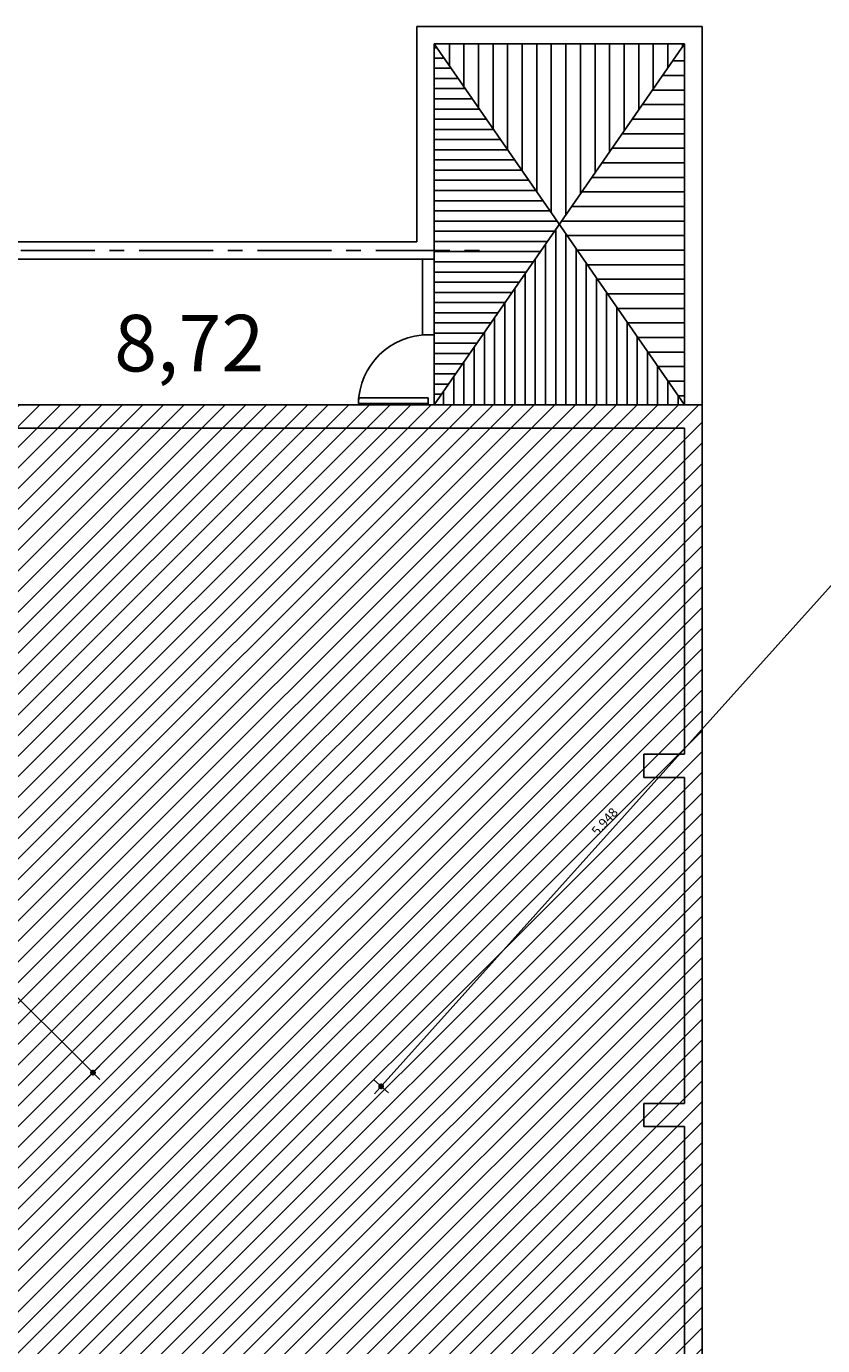
# Model space of a CAD drawing. Extents: x -313 to -194, y 3254 to 3320.
# Drawn here: x -241 to -234, y 3300 to 3311 of the extents above; entities that cross this region are included whole.
import ezdxf

# ---------------------------------------------------------------- set-up
doc = ezdxf.new("R2010")
doc.units = 0
doc.header["$LTSCALE"] = 0.02
doc.header["$MEASUREMENT"] = 0
doc.linetypes.add('CENTER', pattern=[50.8, 31.75, -6.35, 6.35, -6.35])
doc.layers.get('0').update_dxf_attribs({"linetype": 'CONTINUOUS'})
for name, color, linetype in [('00 cotas', 2, 'CONTINUOUS'), ('01', 4, 'CONTINUOUS'), ('03', 5, 'CONTINUOUS'), ('05', 210, 'CONTINUOUS'), ('COTAS', 7, 'CONTINUOUS'), ('EJE', 8, 'CENTER'), ('PUERTA', 86, 'CONTINUOUS')]:
    doc.layers.add(name, color=color, linetype=linetype)
doc.styles.add('ARIAL', font='arial.ttf')
doc.styles.get("Standard").update_dxf_attribs({"font": 'ISOCP'})
doc.styles.add('VERO', font='arial.ttf')
doc.dimstyles.new('123', dxfattribs={"dimtxt": 0.28, "dimasz": 0.1, "dimexe": 1.25, "dimexo": 0.625, "dimgap": 0.1, "dimtad": 1, "dimtih": 1, "dimzin": 1, "dimdsep": 46, "dimtxsty": 'Standard', "dimblk1": 'OBLIQUE', "dimblk2": 'OBLIQUE', "dimsah": 1, "dimcen": 0.1, "dimse1": 1, "dimse2": 1, "dimclrd": 4, "dimclrt": 4, "dimadec": 0, "dimazin": 0, "dimtfac": 1, "dimtmove": 0, "dimatfit": 3, "dimldrblk": 'OBLIQUE', "dimfxl": 1, "dimtvp": 1, "dimtolj": 1, "dimtzin": 1, "dimarcsym": 0})

# ---------------------------------------------------------------- blocks, each defined once
blk = doc.blocks.new('COTA')
at = {"layer": 'COTAS'}
for p, q in [((-1.69, 0), (1.69, 0)), ((0, 1.69), (0, -1.69))]:
    blk.add_line(p, q, dxfattribs=at)
at = {"layer": 'COTAS', "const_width": 0.5}
blk.add_lwpolyline([(-0.25, 0, 1), (0.25, 0, 1)], format="xyb", close=True, dxfattribs=at)
blk = doc.blocks.new('*D15')
at = {"lineweight": -2, "transparency": 16777216}
blk.add_line((-240.279, 3302.2), (-244.655, 3306.556), dxfattribs=at)
at = {"lineweight": -2, "transparency": 16777216, "xscale": 0.05, "yscale": 0.05, "zscale": 0.05}
for p, rotation in [((-244.691, 3306.591), 135.1345467024837), ((-240.244, 3302.165), 315.1345467024836)]:
    blk.add_blockref('COTA', p, dxfattribs=dict(at, rotation=rotation))
at = {"transparency": 16777216, "insert": (-242.403, 3304.442), "char_height": 0.08, "attachment_point": 5, "rotation": 315.1345, "style": 'ARIAL'}
blk.add_mtext('\\A1;6.274', dxfattribs=at)
blk = doc.blocks.new('*D16')
at = {"lineweight": -2, "transparency": 16777216}
blk.add_line((-237.737, 3302.085), (-233.831, 3306.436), dxfattribs=at)
at = {"lineweight": -2, "transparency": 16777216, "xscale": 0.05, "yscale": 0.05, "zscale": 0.05}
for p, rotation in [((-233.798, 3306.474), 48.0886078790265), ((-237.771, 3302.047), 228.0886078790265)]:
    blk.add_blockref('COTA', p, dxfattribs=dict(at, rotation=rotation))
at = {"transparency": 16777216, "insert": (-235.852, 3304.321), "char_height": 0.08, "attachment_point": 5, "rotation": 48.0886, "style": 'ARIAL'}
blk.add_mtext('\\A1;5.948', dxfattribs=at)
blk = doc.blocks.new('*D19')
at = {"lineweight": -2, "transparency": 16777216}
blk.add_line((-233.693, 3291.264), (-233.709, 3303.232), dxfattribs=at)
at = {"lineweight": -2, "transparency": 16777216, "xscale": 0.05, "yscale": 0.05, "zscale": 0.05}
for p, rotation in [((-233.709, 3303.282), 90.0760904409663), ((-233.693, 3291.214), 270.0760904409663)]:
    blk.add_blockref('COTA', p, dxfattribs=dict(at, rotation=rotation))
at = {"transparency": 16777216, "insert": (-233.61, 3297.248), "char_height": 0.08, "attachment_point": 5, "rotation": 270.0761, "style": 'ARIAL'}
blk.add_mtext('\\A1;12.069', dxfattribs=at)
blk = doc.blocks.new('*D21')
at = {"lineweight": -2, "transparency": 16777216}
blk.add_line((-232.824, 3286.951), (-232.824, 3307.6), dxfattribs=at)
at = {"lineweight": -2, "transparency": 16777216, "xscale": 0.05, "yscale": 0.05, "zscale": 0.05}
for p, rotation in [((-232.824, 3307.65), 90), ((-232.824, 3286.901), 270)]:
    blk.add_blockref('COTA', p, dxfattribs=dict(at, rotation=rotation))
at = {"transparency": 16777216, "insert": (-232.915, 3297.276), "char_height": 0.08, "attachment_point": 5, "rotation": 90, "style": 'ARIAL'}
blk.add_mtext('\\A1;20.749', dxfattribs=at)

msp = doc.modelspace()

# ---------------------------------------------------------------- hatches: boundary and pattern name
h = msp.add_hatch()
h.set_pattern_fill('ANSI31', color=130)
h.set_pattern_definition([(45, (13.73078, 0.98779), (-0.0883883476, 0.0883883476), [])])
h.paths.add_polyline_path([(-243.7356, 3307.9013), (-235.0156, 3307.9013), (-235.0156, 3286.7013), (-243.7356, 3286.7013)])
at = {"layer": '01', "linetype": 'Continuous'}
h = msp.add_hatch(dxfattribs=at)
h.set_pattern_fill('LINE', color=8, angle=90, style=0)
h.set_pattern_definition([(90, (-538.93474, 3249.10402), (-0.125, 8e-18), [])])
h.paths.add_polyline_path([(-237.3156, 3311.0013), (-236.2406, 3309.4513), (-235.1656, 3311.0013)])
h = msp.add_hatch(dxfattribs=at)
h.set_pattern_fill('LINE', color=8, scale=0.7, style=0)
h.set_pattern_definition([(0, (-538.93474, 3249.10402), (0, 0.0875), [])])
h.paths.add_polyline_path([(-237.3156, 3309.1513), (-237.3156, 3307.9013), (-236.2406, 3309.4513), (-237.3156, 3311.0013)])
h = msp.add_hatch(dxfattribs=at)
h.set_pattern_fill('LINE', color=8, style=0)
h.set_pattern_definition([(0, (-538.93474, 3249.10402), (0, 0.125), [])])
h.paths.add_polyline_path([(-235.1656, 3307.9013), (-235.1656, 3311.0013), (-236.2406, 3309.4513)])
h = msp.add_hatch(dxfattribs=at)
h.set_pattern_fill('LINE', color=8, scale=0.7, angle=90, style=0)
h.set_pattern_definition([(90, (-538.93474, 3249.10402), (-0.0875, 5e-18), [])])
h.paths.add_polyline_path([(-236.2406, 3309.4513), (-237.3156, 3307.9013), (-235.1656, 3307.9013)])

# ---------------------------------------------------------------- linework, layer by layer
at = {"layer": '00 cotas', "color": 1}
msp.add_lwpolyline([(-243.7356, 3307.9013), (-235.0156, 3307.9013), (-235.0156, 3286.7013), (-243.7356, 3286.7013)], close=True, dxfattribs=at)
at = {"layer": '01', "color": 8}
for p, q in [((-235.1656, 3311.0013), (-237.3156, 3307.9013)), ((-237.3156, 3311.0013), (-235.1656, 3307.9013))]:
    msp.add_line(p, q, dxfattribs=at)
at = {"layer": '03', "color": 8}
for p, q in [((-237.4656, 3309.3013), (-237.4656, 3311.1513)), ((-237.4656, 3311.1513), (-235.0156, 3311.1513)), ((-235.0156, 3307.9013), (-235.0156, 3311.1513)), ((-237.3156, 3309.1513), (-237.3156, 3311.0013)), ((-237.3156, 3311.0013), (-235.1656, 3311.0013)), ((-235.1656, 3307.9013), (-235.1656, 3311.0013)), ((-247.4656, 3309.3013), (-237.4656, 3309.3013)), ((-247.3156, 3309.1513), (-237.3156, 3309.1513)), ((-237.4156, 3309.1513), (-237.4156, 3308.5013)), ((-237.3156, 3309.1513), (-237.3156, 3307.9013)), ((-237.4156, 3308.5013), (-237.3156, 3308.5013))]:
    msp.add_line(p, q, dxfattribs=at)
at = {"layer": '05', "color": 8}
for p, q in [((-243.7356, 3307.9013), (-235.0156, 3307.9013)), ((-235.0156, 3269.4763), (-235.0156, 3307.9013)), ((-243.5856, 3307.7013), (-235.1656, 3307.7013)), ((-235.1656, 3304.9013), (-235.1656, 3307.7013)), ((-235.5156, 3304.7013), (-235.5156, 3304.9013)), ((-235.5156, 3304.9013), (-235.1656, 3304.9013)), ((-235.5156, 3304.7013), (-235.1656, 3304.7013)), ((-235.1656, 3301.9013), (-235.1656, 3304.7013)), ((-235.5156, 3301.9013), (-235.1656, 3301.9013)), ((-235.5156, 3301.7013), (-235.5156, 3301.9013)), ((-235.5156, 3301.7013), (-235.1656, 3301.7013)), ((-235.1656, 3298.9013), (-235.1656, 3301.7013))]:
    msp.add_line(p, q, dxfattribs=at)
at = {"layer": 'EJE', "color": 8}
msp.add_line((-246.9606, 3309.2263), (-236.8906, 3309.2263), dxfattribs=at)
at = {"layer": 'PUERTA', "color": 8}
for p, q in [((-237.9656, 3307.9613), (-237.9656, 3307.9113)), ((-237.3656, 3307.9613), (-237.9656, 3307.9613)), ((-237.3656, 3307.9013), (-237.3656, 3307.9613)), ((-237.9656, 3307.9113), (-237.3656, 3307.9113))]:
    msp.add_line(p, q, dxfattribs=at)
msp.add_arc((-237.3656, 3307.9013), 0.6, 90, 179.04503, dxfattribs=at)

# ---------------------------------------------------------------- texts
at = {"layer": '00 cotas', "style": 'VERO'}
msp.add_text('8,72', height=0.4859, dxfattribs=at).set_placement((-240.062, 3308.1878))

# ---------------------------------------------------------------- dimensions: what is measured, and where the dimension line sits
for p1, p2, distance, picture, middle in [((-239.1385, 3303.2751), (-243.5856, 3307.7013), 1.5665, '*D15', (-242.403, 3304.4423)), ((-239.1385, 3303.2751), (-235.1656, 3307.7013), -1.8379, '*D16', (-235.852, 3304.3212)), ((-239.1225, 3291.2063), (-239.1385, 3303.2751), -5.4293, '*D19', (-233.6104, 3297.248))]:
    dim = msp.add_aligned_dim(p1=p1, p2=p2, distance=distance, dimstyle='123', override={"dimtxt": 0.08, "dimasz": 0.05, "dimexe": 0.4, "dimexo": 0.4, "dimgap": 0.05, "dimtih": 0, "dimdec": 3, "dimtxsty": 'ARIAL', "dimblk1": 'COTA', "dimblk2": 'COTA', "dimcen": 0.25, "dimdle": 0.25, "dimclrd": 256, "dimclre": 256, "dimclrt": 256, "dimtmove": 1, "dimfxl": 0.15})
    dim.commit()
    dim.dimension.update_dxf_attribs({"geometry": picture, "text_midpoint": middle})
dim = msp.add_linear_dim(base=(-232.824, 3307.64982), p1=(-235.16556, 3286.90126), p2=(-235.16556, 3307.64982), angle=90, dimstyle='123', override={"dimtxt": 0.08, "dimasz": 0.05, "dimexe": 0.4, "dimexo": 0.4, "dimgap": 0.05, "dimtih": 0, "dimdec": 3, "dimtxsty": 'ARIAL', "dimblk1": 'COTA', "dimblk2": 'COTA', "dimcen": 0.25, "dimdle": 0.25, "dimclrd": 256, "dimclre": 256, "dimclrt": 256, "dimtmove": 1, "dimfxl": 0.15})
dim.commit()
dim.dimension.update_dxf_attribs({"geometry": '*D21', "text_midpoint": (-232.91485, 3297.27554)})

doc.saveas('drawing.dxf')
